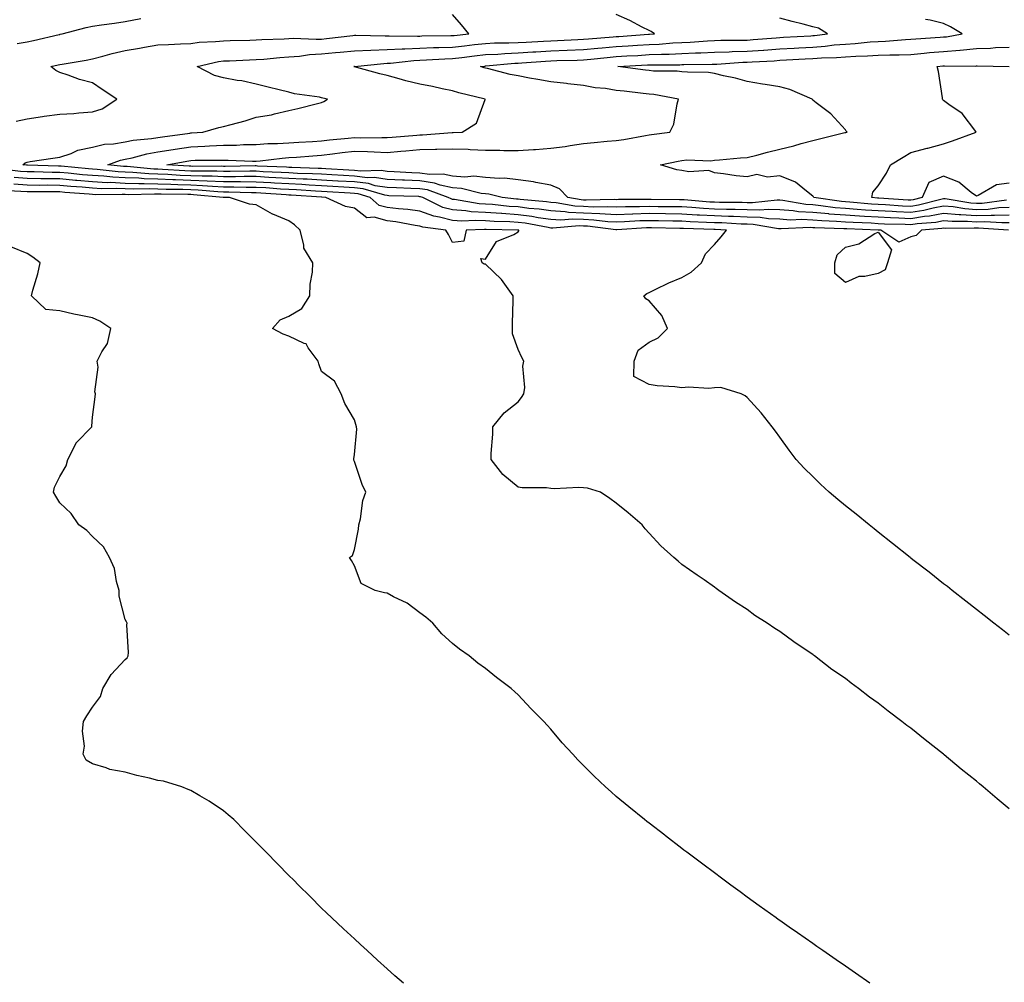
# Model space of a CAD drawing. Units: inches. Extents: x 1010723 to 1013363, y 7329578 to 7332218.
# Drawn here: x 1010936 to 1011237, y 7330102 to 7330396 of the extents above; entities that cross this region are included whole.
import ezdxf

# ---------------------------------------------------------------- set-up
doc = ezdxf.new("R2010")
doc.units = ezdxf.units.IN
doc.header["$MEASUREMENT"] = 0
doc.layers.add('Contour_10107329', color=7, linetype='Continuous', true_color=0xc9f47f)

msp = doc.modelspace()

# ---------------------------------------------------------------- linework, layer by layer
at = {"layer": 'Contour_10107329'}
for points in [[(1010934.7, 7330365.27, 3229), (1010938.05, 7330366, 3229), (1010942.78, 7330366.65, 3229), (1010943.25, 7330366.72, 3229), (1010948.05, 7330367.35, 3229), (1010952.35, 7330367.62, 3229), (1010953.92, 7330367.78, 3229), (1010958.05, 7330368.07, 3229), (1010960.98, 7330369, 3229), (1010965.48, 7330371.92, 3229), (1010961.02, 7330374.89, 3229), (1010958.05, 7330376.98, 3229), (1010954.09, 7330377.96, 3229), (1010950.63, 7330379.34, 3229), (1010948.05, 7330380.15, 3229), (1010946.8, 7330380.67, 3229), (1010945.3, 7330381.92, 3229), (1010947.56, 7330382.41, 3229), (1010948.05, 7330382.53, 3229), (1010948.8, 7330382.68, 3229), (1010956.12, 7330383.85, 3229), (1010958.05, 7330384.28, 3229), (1010961.19, 7330385.06, 3229), (1010964.02, 7330385.95, 3229), (1010968.05, 7330386.79, 3229), (1010972.4, 7330387.57, 3229), (1010973.94, 7330387.81, 3229), (1010978.05, 7330388.52, 3229), (1010981.25, 7330388.71, 3229), (1010984.94, 7330388.82, 3229), (1010988.05, 7330389, 3229), (1010990.59, 7330389.38, 3229), (1010995.66, 7330389.53, 3229), (1010998.05, 7330389.82, 3229), (1011000.08, 7330389.89, 3229), (1011006.13, 7330389.99, 3229), (1011008.05, 7330390.05, 3229), (1011009.79, 7330390.18, 3229), (1011016.55, 7330390.42, 3229), (1011018.05, 7330390.52, 3229), (1011019.38, 7330390.59, 3229), (1011026.39, 7330390.26, 3229), (1011028.05, 7330390.34, 3229), (1011029.5, 7330390.48, 3229), (1011037.58, 7330391.46, 3229), (1011038.05, 7330391.5, 3229), (1011038.45, 7330391.52, 3229), (1011047.42, 7330391.28, 3229), (1011048.05, 7330391.3, 3229), (1011048.64, 7330391.34, 3229), (1011057.35, 7330391.22, 3229), (1011058.05, 7330391.25, 3229), (1011058.69, 7330391.28, 3229), (1011067.49, 7330391.36, 3229), (1011068.05, 7330391.38, 3229), (1011068.53, 7330391.44, 3229), (1011072.98, 7330391.92, 3229), (1011070.81, 7330394.68, 3229), (1011068.05, 7330397.82, 3229)], [(1010935.08, 7330388.95, 3230), (1010938.05, 7330389.44, 3230), (1010940.07, 7330389.9, 3230), (1010947.83, 7330391.7, 3230), (1010948.05, 7330391.74, 3230), (1010948.2, 7330391.77, 3230), (1010948.75, 7330391.92, 3230), (1010956.11, 7330393.87, 3230), (1010958.05, 7330394.26, 3230), (1010960.78, 7330394.66, 3230), (1010964.77, 7330395.21, 3230), (1010968.05, 7330395.69, 3230), (1010972.77, 7330396.64, 3230)], [(1011238.05, 7330334.22, 3228), (1011235.82, 7330334.15, 3228), (1011230.65, 7330334.52, 3228), (1011228.05, 7330334.44, 3228), (1011225.34, 7330334.63, 3228), (1011220.7, 7330334.57, 3228), (1011218.05, 7330334.78, 3228), (1011215.64, 7330334.33, 3228), (1011209.99, 7330333.86, 3228), (1011208.05, 7330333.56, 3228), (1011206.33, 7330333.64, 3228), (1011199.94, 7330333.81, 3228), (1011198.05, 7330333.9, 3228), (1011195.93, 7330334.04, 3228), (1011190.38, 7330334.25, 3228), (1011188.05, 7330334.42, 3228), (1011185.34, 7330334.63, 3228), (1011180.88, 7330334.75, 3228), (1011178.05, 7330335.01, 3228), (1011174.77, 7330335.2, 3228), (1011171.17, 7330335.03, 3228), (1011168.05, 7330335.26, 3228), (1011164.58, 7330335.38, 3228), (1011161.97, 7330335.83, 3228), (1011158.05, 7330335.94, 3228), (1011153.9, 7330336.08, 3228), (1011152.3, 7330336.16, 3228), (1011148.05, 7330336.3, 3228), (1011143.42, 7330336.55, 3228), (1011142.71, 7330336.57, 3228), (1011138.05, 7330336.85, 3228), (1011133.06, 7330336.92, 3228), (1011133.04, 7330336.92, 3228), (1011128.05, 7330337, 3228), (1011123.13, 7330336.84, 3228), (1011122.96, 7330336.83, 3228), (1011118.05, 7330336.66, 3228), (1011113.06, 7330336.93, 3228), (1011113.04, 7330336.93, 3228), (1011108.05, 7330337.16, 3228), (1011103.49, 7330337.36, 3228), (1011102.42, 7330337.55, 3228), (1011098.05, 7330337.81, 3228), (1011094.46, 7330338.33, 3228), (1011091.36, 7330338.6, 3228), (1011088.05, 7330339.04, 3228), (1011085.34, 7330339.21, 3228), (1011080.19, 7330339.78, 3228), (1011078.05, 7330339.93, 3228), (1011076.16, 7330340.03, 3228), (1011068.67, 7330341.31, 3228), (1011068.05, 7330341.35, 3228), (1011067.6, 7330341.47, 3228), (1011066.67, 7330341.92, 3228), (1011060.37, 7330344.25, 3228), (1011058.05, 7330344.59, 3228), (1011055.27, 7330344.7, 3228), (1011050.96, 7330344.83, 3228), (1011048.05, 7330344.95, 3228), (1011044.43, 7330345.54, 3228), (1011042.31, 7330346.18, 3228), (1011038.05, 7330346.67, 3228), (1011033.09, 7330346.96, 3228), (1011033, 7330346.96, 3228), (1011028.05, 7330347.26, 3228), (1011023.62, 7330347.49, 3228), (1011022.44, 7330347.53, 3228), (1011018.05, 7330347.75, 3228), (1011014.1, 7330347.97, 3228), (1011011.9, 7330348.07, 3228), (1011008.05, 7330348.29, 3228), (1011004.43, 7330348.3, 3228), (1011001.71, 7330348.26, 3228), (1010998.05, 7330348.27, 3228), (1010994.56, 7330348.43, 3228), (1010991.54, 7330348.43, 3228), (1010988.05, 7330348.58, 3228), (1010984.83, 7330348.69, 3228), (1010981.03, 7330348.94, 3228), (1010978.05, 7330349.05, 3228), (1010975.27, 7330349.14, 3228), (1010970.38, 7330349.59, 3228), (1010968.05, 7330349.66, 3228), (1010965.9, 7330349.77, 3228), (1010959.51, 7330350.46, 3228), (1010958.05, 7330350.54, 3228), (1010956.78, 7330350.65, 3228), (1010948.48, 7330351.49, 3228), (1010948.05, 7330351.53, 3228), (1010947.66, 7330351.53, 3228), (1010938.19, 7330351.78, 3228), (1010938.05, 7330351.78, 3228), (1010937.92, 7330351.79, 3228), (1010936.8, 7330351.92, 3228), (1010937.44, 7330352.53, 3228), (1010938.05, 7330352.75, 3228), (1010939.02, 7330352.88, 3228), (1010945.98, 7330353.99, 3228), (1010948.05, 7330354.28, 3228), (1010951.54, 7330355.41, 3228), (1010953.59, 7330356.38, 3228), (1010958.05, 7330357.28, 3228), (1010961.76, 7330358.21, 3228), (1010964.46, 7330358.33, 3228), (1010968.05, 7330358.98, 3228), (1010970.51, 7330359.46, 3228), (1010976.07, 7330359.94, 3228), (1010978.05, 7330360.26, 3228), (1010979.47, 7330360.5, 3228), (1010987.74, 7330361.61, 3228), (1010988.05, 7330361.66, 3228), (1010988.3, 7330361.67, 3228), (1010991.75, 7330361.92, 3228), (1010996.68, 7330363.29, 3228), (1010998.05, 7330363.59, 3228), (1011000.39, 7330364.26, 3228), (1011004.65, 7330365.32, 3228), (1011008.05, 7330366.43, 3228), (1011012.75, 7330367.22, 3228), (1011013.63, 7330367.5, 3228), (1011018.05, 7330368.45, 3228), (1011020.82, 7330369.14, 3228), (1011026.79, 7330370.66, 3228), (1011028.05, 7330370.97, 3228), (1011028.68, 7330371.29, 3228), (1011029.79, 7330371.92, 3228), (1011028.43, 7330372.31, 3228), (1011028.05, 7330372.39, 3228), (1011027.43, 7330372.54, 3228), (1011019.76, 7330373.62, 3228), (1011018.05, 7330374.13, 3228), (1011015.11, 7330374.86, 3228), (1011011.76, 7330375.64, 3228), (1011008.05, 7330376.59, 3228), (1011003.68, 7330377.56, 3228), (1011002.27, 7330377.7, 3228), (1010998.05, 7330378.47, 3228), (1010995.35, 7330379.22, 3228), (1010990, 7330381.92, 3228), (1010996.51, 7330383.47, 3228), (1010998.05, 7330383.65, 3228), (1010999.85, 7330383.71, 3228), (1011005.98, 7330383.99, 3228), (1011008.05, 7330384.05, 3228), (1011010.35, 7330384.22, 3228), (1011015.23, 7330384.74, 3228), (1011018.05, 7330384.93, 3228), (1011021.24, 7330385.12, 3228), (1011024.38, 7330385.59, 3228), (1011028.05, 7330385.76, 3228), (1011032.3, 7330386.17, 3228), (1011033.69, 7330386.28, 3228), (1011038.05, 7330386.71, 3228), (1011043.05, 7330386.92, 3228), (1011048.05, 7330387.11, 3228), (1011052.62, 7330387.35, 3228), (1011053.47, 7330387.34, 3228), (1011058.05, 7330387.56, 3228), (1011062.25, 7330387.72, 3228), (1011063.86, 7330387.74, 3228), (1011068.05, 7330387.88, 3228), (1011071.67, 7330388.3, 3228), (1011074.77, 7330388.64, 3228), (1011078.05, 7330389.01, 3228), (1011080.82, 7330389.15, 3228), (1011085.26, 7330389.13, 3228), (1011088.05, 7330389.25, 3228), (1011090.56, 7330389.41, 3228), (1011095.79, 7330389.67, 3228), (1011098.05, 7330389.81, 3228), (1011100.09, 7330389.88, 3228), (1011106.31, 7330390.19, 3228), (1011108.05, 7330390.25, 3228), (1011109.58, 7330390.39, 3228), (1011117.11, 7330390.98, 3228), (1011118.05, 7330391.07, 3228), (1011118.85, 7330391.12, 3228), (1011127.9, 7330391.78, 3228), (1011128.05, 7330391.79, 3228), (1011128.18, 7330391.79, 3228), (1011129.72, 7330391.92, 3228), (1011128.73, 7330392.6, 3228), (1011128.05, 7330392.96, 3228), (1011125.97, 7330394, 3228), (1011122.16, 7330396.03, 3228), (1011118.05, 7330397.83, 3228)], [(1011238.05, 7330336.54, 3227), (1011233.59, 7330336.38, 3227), (1011232.59, 7330336.46, 3227), (1011228.05, 7330336.33, 3227), (1011223.32, 7330336.65, 3227), (1011222.78, 7330336.64, 3227), (1011218.05, 7330337.03, 3227), (1011213.74, 7330336.22, 3227), (1011212.23, 7330336.1, 3227), (1011208.05, 7330335.44, 3227), (1011204.36, 7330335.61, 3227), (1011201.81, 7330335.68, 3227), (1011198.05, 7330335.87, 3227), (1011193.83, 7330336.13, 3227), (1011192.33, 7330336.19, 3227), (1011188.05, 7330336.49, 3227), (1011183.09, 7330336.88, 3227), (1011183.01, 7330336.89, 3227), (1011178.05, 7330337.33, 3227), (1011173.71, 7330337.58, 3227), (1011172.1, 7330337.87, 3227), (1011168.05, 7330338.16, 3227), (1011164.43, 7330338.29, 3227), (1011161.95, 7330338.03, 3227), (1011158.05, 7330338.14, 3227), (1011154.39, 7330338.25, 3227), (1011151.7, 7330338.27, 3227), (1011148.05, 7330338.38, 3227), (1011144.7, 7330338.57, 3227), (1011141.11, 7330338.86, 3227), (1011138.05, 7330339.04, 3227), (1011135.22, 7330339.09, 3227), (1011130.86, 7330339.11, 3227), (1011128.05, 7330339.15, 3227), (1011125.19, 7330339.06, 3227), (1011120.91, 7330339.06, 3227), (1011118.05, 7330338.96, 3227), (1011115.24, 7330339.11, 3227), (1011110.95, 7330339.02, 3227), (1011108.05, 7330339.15, 3227), (1011105.39, 7330339.27, 3227), (1011099.65, 7330340.32, 3227), (1011098.05, 7330340.41, 3227), (1011096.73, 7330340.6, 3227), (1011088.65, 7330341.32, 3227), (1011088.05, 7330341.4, 3227), (1011087.56, 7330341.44, 3227), (1011083.15, 7330341.92, 3227), (1011079.1, 7330342.97, 3227), (1011078.05, 7330343.06, 3227), (1011076.79, 7330343.18, 3227), (1011070.8, 7330344.67, 3227), (1011068.05, 7330344.85, 3227), (1011064.3, 7330345.67, 3227), (1011062.47, 7330346.34, 3227), (1011058.05, 7330346.99, 3227), (1011053.31, 7330347.18, 3227), (1011052.76, 7330347.21, 3227), (1011048.05, 7330347.4, 3227), (1011044.16, 7330348.03, 3227), (1011042.01, 7330347.96, 3227), (1011038.05, 7330348.42, 3227), (1011034.74, 7330348.61, 3227), (1011031.15, 7330348.83, 3227), (1011028.05, 7330349.01, 3227), (1011025.29, 7330349.16, 3227), (1011020.67, 7330349.3, 3227), (1011018.05, 7330349.43, 3227), (1011015.7, 7330349.57, 3227), (1011010.16, 7330349.81, 3227), (1011008.05, 7330349.93, 3227), (1011006.07, 7330349.93, 3227), (1011000.13, 7330349.84, 3227), (1010998.05, 7330349.85, 3227), (1010996.08, 7330349.94, 3227), (1010990.03, 7330349.94, 3227), (1010988.05, 7330350.02, 3227), (1010986.21, 7330350.09, 3227), (1010979.45, 7330350.52, 3227), (1010978.05, 7330350.58, 3227), (1010976.75, 7330350.62, 3227), (1010968.62, 7330351.36, 3227), (1010968.05, 7330351.38, 3227), (1010967.53, 7330351.4, 3227), (1010962.78, 7330351.92, 3227), (1010966.61, 7330353.36, 3227), (1010968.05, 7330353.62, 3227), (1010970.17, 7330354.04, 3227), (1010974.69, 7330355.27, 3227), (1010978.05, 7330355.83, 3227), (1010982.74, 7330356.6, 3227), (1010983.26, 7330356.71, 3227), (1010988.05, 7330357.45, 3227), (1010992.37, 7330357.6, 3227), (1010993.84, 7330357.71, 3227), (1010998.05, 7330357.87, 3227), (1011002.05, 7330357.92, 3227), (1011004.2, 7330358.07, 3227), (1011008.05, 7330358.12, 3227), (1011011.59, 7330358.39, 3227), (1011014.56, 7330358.43, 3227), (1011018.05, 7330358.67, 3227), (1011021.1, 7330358.87, 3227), (1011025.21, 7330359.07, 3227), (1011028.05, 7330359.25, 3227), (1011030.42, 7330359.54, 3227), (1011036.17, 7330360.03, 3227), (1011038.05, 7330360.25, 3227), (1011039.77, 7330360.2, 3227), (1011046.4, 7330360.26, 3227), (1011048.05, 7330360.21, 3227), (1011049.61, 7330360.35, 3227), (1011057.13, 7330361.01, 3227), (1011058.05, 7330361.09, 3227), (1011058.86, 7330361.1, 3227), (1011067.92, 7330361.79, 3227), (1011068.05, 7330361.8, 3227), (1011068.18, 7330361.79, 3227), (1011070.97, 7330361.92, 3227), (1011075.38, 7330364.59, 3227), (1011078.03, 7330371.9, 3227), (1011078.04, 7330371.92, 3227), (1011069.99, 7330373.86, 3227), (1011068.05, 7330374.47, 3227), (1011064.83, 7330375.14, 3227), (1011061.92, 7330375.79, 3227), (1011058.05, 7330376.56, 3227), (1011053.72, 7330377.59, 3227), (1011051.76, 7330378.2, 3227), (1011048.05, 7330379.21, 3227), (1011045.84, 7330379.72, 3227), (1011038.1, 7330381.88, 3227), (1011038.05, 7330381.89, 3227), (1011038.02, 7330381.9, 3227), (1011037.88, 7330381.92, 3227), (1011038.04, 7330381.93, 3227), (1011038.06, 7330381.93, 3227), (1011047.09, 7330382.88, 3227), (1011048.05, 7330382.91, 3227), (1011049.09, 7330382.96, 3227), (1011056.19, 7330383.78, 3227), (1011058.05, 7330383.87, 3227), (1011060.07, 7330383.95, 3227), (1011065.67, 7330384.3, 3227), (1011068.05, 7330384.39, 3227), (1011070.83, 7330384.71, 3227), (1011074.79, 7330385.18, 3227), (1011078.05, 7330385.56, 3227), (1011081.87, 7330385.74, 3227), (1011084.03, 7330385.94, 3227), (1011088.05, 7330386.12, 3227), (1011092.53, 7330386.4, 3227), (1011093.5, 7330386.47, 3227), (1011098.05, 7330386.75, 3227), (1011103.04, 7330386.92, 3227), (1011103.06, 7330386.93, 3227), (1011108.05, 7330387.11, 3227), (1011112.45, 7330387.52, 3227), (1011113.75, 7330387.62, 3227), (1011118.05, 7330388.01, 3227), (1011121.72, 7330388.24, 3227), (1011124.58, 7330388.45, 3227), (1011128.05, 7330388.68, 3227), (1011131.17, 7330388.8, 3227), (1011135.28, 7330389.15, 3227), (1011138.05, 7330389.27, 3227), (1011140.59, 7330389.38, 3227), (1011145.96, 7330389.83, 3227), (1011148.05, 7330389.93, 3227), (1011149.97, 7330390, 3227), (1011156.1, 7330389.97, 3227), (1011158.05, 7330390.03, 3227), (1011159.83, 7330390.14, 3227), (1011166.84, 7330390.71, 3227), (1011168.05, 7330390.79, 3227), (1011169.11, 7330390.85, 3227), (1011177.46, 7330391.33, 3227), (1011178.05, 7330391.36, 3227), (1011178.57, 7330391.4, 3227), (1011182.55, 7330391.92, 3227), (1011179.81, 7330393.68, 3227), (1011178.05, 7330394.09, 3227), (1011175.1, 7330394.86, 3227), (1011171.77, 7330395.64, 3227), (1011168.05, 7330396.69, 3227)], [(1011238.05, 7330338.86, 3226), (1011234.88, 7330338.75, 3226), (1011231.66, 7330338.31, 3226), (1011228.05, 7330338.21, 3226), (1011224.57, 7330338.45, 3226), (1011220.93, 7330339.04, 3226), (1011218.05, 7330339.28, 3226), (1011214.8, 7330338.67, 3226), (1011212.01, 7330337.95, 3226), (1011208.05, 7330337.33, 3226), (1011203.67, 7330337.53, 3226), (1011202.36, 7330337.62, 3226), (1011198.05, 7330337.82, 3226), (1011194.2, 7330338.07, 3226), (1011191.66, 7330338.31, 3226), (1011188.05, 7330338.56, 3226), (1011184.93, 7330338.8, 3226), (1011180.54, 7330339.43, 3226), (1011178.05, 7330339.65, 3226), (1011175.91, 7330339.78, 3226), (1011168.97, 7330341, 3226), (1011168.05, 7330341.07, 3226), (1011167.22, 7330341.09, 3226), (1011159.68, 7330340.28, 3226), (1011158.05, 7330340.33, 3226), (1011156.51, 7330340.38, 3226), (1011149.55, 7330340.42, 3226), (1011148.05, 7330340.46, 3226), (1011146.67, 7330340.54, 3226), (1011138.77, 7330341.19, 3226), (1011138.05, 7330341.24, 3226), (1011137.38, 7330341.25, 3226), (1011128.67, 7330341.3, 3226), (1011128.05, 7330341.3, 3226), (1011127.42, 7330341.28, 3226), (1011118.68, 7330341.28, 3226), (1011118.05, 7330341.26, 3226), (1011117.42, 7330341.3, 3226), (1011108.86, 7330341.1, 3226), (1011108.05, 7330341.14, 3226), (1011107.31, 7330341.18, 3226), (1011103.24, 7330341.92, 3226), (1011100.73, 7330344.6, 3226), (1011098.05, 7330345.67, 3226), (1011093.48, 7330346.49, 3226), (1011092.81, 7330346.68, 3226), (1011088.05, 7330347.34, 3226), (1011083.95, 7330347.82, 3226), (1011082.25, 7330347.72, 3226), (1011078.05, 7330348.08, 3226), (1011074.54, 7330348.41, 3226), (1011071.8, 7330348.17, 3226), (1011068.05, 7330348.42, 3226), (1011065.18, 7330349.04, 3226), (1011061.01, 7330348.96, 3226), (1011058.05, 7330349.4, 3226), (1011055.62, 7330349.49, 3226), (1011050.2, 7330349.77, 3226), (1011048.05, 7330349.85, 3226), (1011046.27, 7330350.14, 3226), (1011040.03, 7330349.93, 3226), (1011038.05, 7330350.16, 3226), (1011036.39, 7330350.26, 3226), (1011029.28, 7330350.69, 3226), (1011028.05, 7330350.76, 3226), (1011026.96, 7330350.82, 3226), (1011018.9, 7330351.07, 3226), (1011018.05, 7330351.11, 3226), (1011017.29, 7330351.16, 3226), (1011008.42, 7330351.54, 3226), (1011008.05, 7330351.57, 3226), (1011007.7, 7330351.57, 3226), (1010998.54, 7330351.43, 3226), (1010998.05, 7330351.43, 3226), (1010997.58, 7330351.45, 3226), (1010988.53, 7330351.44, 3226), (1010988.05, 7330351.46, 3226), (1010987.61, 7330351.48, 3226), (1010980.8, 7330351.92, 3226), (1010986.9, 7330353.07, 3226), (1010988.05, 7330353.25, 3226), (1010989.43, 7330353.3, 3226), (1010996.69, 7330353.28, 3226), (1010998.05, 7330353.33, 3226), (1010999.48, 7330353.35, 3226), (1011006.97, 7330353, 3226), (1011008.05, 7330353.02, 3226), (1011009.23, 7330353.11, 3226), (1011016.01, 7330353.97, 3226), (1011018.05, 7330354.1, 3226), (1011020.38, 7330354.26, 3226), (1011025.32, 7330354.66, 3226), (1011028.05, 7330354.84, 3226), (1011031.36, 7330355.24, 3226), (1011034.3, 7330355.67, 3226), (1011038.05, 7330356.09, 3226), (1011042.1, 7330355.98, 3226), (1011044.13, 7330355.84, 3226), (1011048.05, 7330355.71, 3226), (1011052.22, 7330356.09, 3226), (1011053.74, 7330356.23, 3226), (1011058.05, 7330356.62, 3226), (1011062.84, 7330356.71, 3226), (1011063.26, 7330356.71, 3226), (1011068.05, 7330356.81, 3226), (1011072.79, 7330356.66, 3226), (1011073.38, 7330356.59, 3226), (1011078.05, 7330356.41, 3226), (1011082.5, 7330356.38, 3226), (1011083.67, 7330356.3, 3226), (1011088.05, 7330356.27, 3226), (1011092.72, 7330356.58, 3226), (1011093.37, 7330356.6, 3226), (1011098.05, 7330356.95, 3226), (1011102.45, 7330357.52, 3226), (1011103.96, 7330357.83, 3226), (1011108.05, 7330358.44, 3226), (1011111.28, 7330358.69, 3226), (1011115.28, 7330359.15, 3226), (1011118.05, 7330359.38, 3226), (1011120.31, 7330359.66, 3226), (1011127.01, 7330360.88, 3226), (1011128.05, 7330361.02, 3226), (1011128.81, 7330361.16, 3226), (1011134.41, 7330361.92, 3226), (1011135.68, 7330364.3, 3226), (1011136.63, 7330370.51, 3226), (1011137.09, 7330371.92, 3226), (1011129.48, 7330373.35, 3226), (1011128.05, 7330373.47, 3226), (1011126.28, 7330373.69, 3226), (1011120.48, 7330374.36, 3226), (1011118.05, 7330374.66, 3226), (1011114.78, 7330375.19, 3226), (1011111.59, 7330375.46, 3226), (1011108.05, 7330376.16, 3226), (1011103.29, 7330376.68, 3226), (1011102.87, 7330376.74, 3226), (1011098.05, 7330377.22, 3226), (1011094.06, 7330377.93, 3226), (1011091.55, 7330378.42, 3226), (1011088.05, 7330379.07, 3226), (1011085.64, 7330379.5, 3226), (1011078.67, 7330381.3, 3226), (1011078.05, 7330381.43, 3226), (1011077.66, 7330381.53, 3226), (1011076.56, 7330381.92, 3226), (1011077.88, 7330382.08, 3226), (1011078.05, 7330382.1, 3226), (1011078.24, 7330382.11, 3226), (1011087.02, 7330382.95, 3226), (1011088.05, 7330382.99, 3226), (1011089.19, 7330383.06, 3226), (1011096.38, 7330383.59, 3226), (1011098.05, 7330383.7, 3226), (1011099.9, 7330383.76, 3226), (1011106.07, 7330383.9, 3226), (1011108.05, 7330383.97, 3226), (1011110.31, 7330384.18, 3226), (1011115.27, 7330384.7, 3226), (1011118.05, 7330384.95, 3226), (1011121.29, 7330385.16, 3226), (1011124.62, 7330385.34, 3226), (1011128.05, 7330385.57, 3226), (1011131.85, 7330385.72, 3226), (1011134.24, 7330385.73, 3226), (1011138.05, 7330385.9, 3226), (1011142.21, 7330386.08, 3226), (1011143.88, 7330386.09, 3226), (1011148.05, 7330386.29, 3226), (1011152.58, 7330386.45, 3226), (1011153.46, 7330386.51, 3226), (1011158.05, 7330386.66, 3226), (1011162.99, 7330386.97, 3226), (1011163.12, 7330386.98, 3226), (1011168.05, 7330387.31, 3226), (1011172.41, 7330387.56, 3226), (1011173.77, 7330387.64, 3226), (1011178.05, 7330387.89, 3226), (1011181.82, 7330388.16, 3226), (1011184.65, 7330388.53, 3226), (1011188.05, 7330388.8, 3226), (1011191, 7330388.97, 3226), (1011195.56, 7330389.43, 3226), (1011198.05, 7330389.59, 3226), (1011200.3, 7330389.67, 3226), (1011206.36, 7330390.23, 3226), (1011208.05, 7330390.3, 3226), (1011209.53, 7330390.44, 3226), (1011217.02, 7330390.89, 3226), (1011218.05, 7330390.98, 3226), (1011218.92, 7330391.05, 3226), (1011223.68, 7330391.92, 3226), (1011220.16, 7330394.02, 3226), (1011218.05, 7330395.07, 3226), (1011213.93, 7330396.05, 3226), (1011212.47, 7330396.34, 3226)], [(1011237.28, 7330341.15, 3225), (1011229.83, 7330340.14, 3225), (1011228.05, 7330340.09, 3225), (1011226.34, 7330340.21, 3225), (1011218.48, 7330341.5, 3225), (1011218.05, 7330341.53, 3225), (1011217.57, 7330341.44, 3225), (1011210.39, 7330339.58, 3225), (1011208.05, 7330339.21, 3225), (1011205.46, 7330339.33, 3225), (1011200.3, 7330339.68, 3225), (1011198.05, 7330339.79, 3225), (1011196.05, 7330339.91, 3225), (1011189.44, 7330340.53, 3225), (1011188.05, 7330340.63, 3225), (1011186.85, 7330340.72, 3225), (1011178.43, 7330341.92, 3225), (1011178.3, 7330342.17, 3225), (1011178.05, 7330342.37, 3225), (1011176.11, 7330343.87, 3225), (1011172.79, 7330346.66, 3225), (1011168.05, 7330348.54, 3225), (1011164.25, 7330348.13, 3225), (1011161, 7330348.97, 3225), (1011158.05, 7330348.19, 3225), (1011154.68, 7330348.55, 3225), (1011150.81, 7330349.16, 3225), (1011148.05, 7330349.47, 3225), (1011146.33, 7330350.2, 3225), (1011140.22, 7330349.75, 3225), (1011138.05, 7330350.19, 3225), (1011136.55, 7330350.41, 3225), (1011131.52, 7330351.92, 3225), (1011136.92, 7330353.05, 3225), (1011138.05, 7330353.24, 3225), (1011139.58, 7330353.45, 3225), (1011146.9, 7330353.08, 3225), (1011148.05, 7330353.33, 3225), (1011149.56, 7330353.43, 3225), (1011155.95, 7330354.02, 3225), (1011158.05, 7330354.16, 3225), (1011161.03, 7330354.9, 3225), (1011164.23, 7330355.74, 3225), (1011168.05, 7330356.65, 3225), (1011172.26, 7330357.72, 3225), (1011174.51, 7330358.38, 3225), (1011178.05, 7330359.34, 3225), (1011180.09, 7330359.88, 3225), (1011187.87, 7330361.75, 3225), (1011188.05, 7330361.79, 3225), (1011188.16, 7330361.81, 3225), (1011188.59, 7330361.92, 3225), (1011188.29, 7330362.16, 3225), (1011188.05, 7330362.62, 3225), (1011183.61, 7330367.48, 3225), (1011179.09, 7330370.88, 3225), (1011178.05, 7330371.7, 3225), (1011177.96, 7330371.83, 3225), (1011177.93, 7330371.92, 3225), (1011171.02, 7330374.89, 3225), (1011168.05, 7330375.75, 3225), (1011163.51, 7330376.46, 3225), (1011162.71, 7330376.58, 3225), (1011158.05, 7330377.32, 3225), (1011154.46, 7330378.33, 3225), (1011150.85, 7330379.12, 3225), (1011148.05, 7330379.84, 3225), (1011146.19, 7330380.06, 3225), (1011139.78, 7330380.19, 3225), (1011138.05, 7330380.36, 3225), (1011136.64, 7330380.51, 3225), (1011129.42, 7330380.56, 3225), (1011128.05, 7330380.68, 3225), (1011126.95, 7330380.81, 3225), (1011118.52, 7330381.92, 3225), (1011127.54, 7330382.42, 3225), (1011128.05, 7330382.46, 3225), (1011128.61, 7330382.48, 3225), (1011137.46, 7330382.5, 3225), (1011138.05, 7330382.53, 3225), (1011138.68, 7330382.55, 3225), (1011147.35, 7330382.62, 3225), (1011148.05, 7330382.65, 3225), (1011148.81, 7330382.68, 3225), (1011156.72, 7330383.24, 3225), (1011158.05, 7330383.29, 3225), (1011159.51, 7330383.38, 3225), (1011166.26, 7330383.71, 3225), (1011168.05, 7330383.83, 3225), (1011170.07, 7330383.95, 3225), (1011175.7, 7330384.27, 3225), (1011178.05, 7330384.41, 3225), (1011180.74, 7330384.6, 3225), (1011185.29, 7330384.69, 3225), (1011188.05, 7330384.91, 3225), (1011191.22, 7330385.09, 3225), (1011194.81, 7330385.16, 3225), (1011198.05, 7330385.37, 3225), (1011201.63, 7330385.51, 3225), (1011204.5, 7330385.48, 3225), (1011208.05, 7330385.63, 3225), (1011212.13, 7330386.01, 3225), (1011213.77, 7330386.2, 3225), (1011218.05, 7330386.57, 3225), (1011223.01, 7330386.96, 3225), (1011223.11, 7330386.97, 3225), (1011228.05, 7330387.45, 3225), (1011232.38, 7330387.59, 3225), (1011233.84, 7330387.72, 3225), (1011238.05, 7330387.87, 3225)], [(1011238.05, 7330346.28, 3224), (1011234.21, 7330345.76, 3224), (1011228.64, 7330342.5, 3224), (1011228.05, 7330342.32, 3224), (1011226.48, 7330343.49, 3224), (1011222.72, 7330346.59, 3224), (1011218.05, 7330348.46, 3224), (1011213.48, 7330346.49, 3224), (1011211.51, 7330341.92, 3224), (1011208.76, 7330341.21, 3224), (1011208.05, 7330341.09, 3224), (1011207.26, 7330341.13, 3224), (1011198.24, 7330341.74, 3224), (1011198.05, 7330341.74, 3224), (1011197.88, 7330341.75, 3224), (1011196.14, 7330341.92, 3224), (1011196.4, 7330343.57, 3224), (1011198.05, 7330345.47, 3224), (1011200.59, 7330349.39, 3224), (1011201.86, 7330351.92, 3224), (1011205.68, 7330354.29, 3224), (1011208.05, 7330355.72, 3224), (1011212.98, 7330356.99, 3224), (1011213.17, 7330357.04, 3224), (1011218.05, 7330358.3, 3224), (1011220.76, 7330359.21, 3224), (1011228.02, 7330361.92, 3224), (1011227.88, 7330362.08, 3224), (1011223.68, 7330367.55, 3224), (1011219.65, 7330370.32, 3224), (1011218.05, 7330371.52, 3224), (1011217.85, 7330371.72, 3224), (1011217.75, 7330371.92, 3224), (1011217.65, 7330372.32, 3224), (1011216.52, 7330380.39, 3224), (1011216.03, 7330381.92, 3224), (1011217.84, 7330382.13, 3224), (1011218.05, 7330382.15, 3224), (1011218.3, 7330382.17, 3224), (1011227.88, 7330382.08, 3224), (1011228.05, 7330382.1, 3224), (1011228.24, 7330382.11, 3224), (1011238.05, 7330381.93, 3224)], [(1011237.86, 7330331.92, 3229), (1011228.71, 7330332.58, 3229), (1011228.05, 7330332.56, 3229), (1011227.36, 7330332.61, 3229), (1011218.62, 7330332.49, 3229), (1011218.05, 7330332.54, 3229), (1011217.53, 7330332.44, 3229), (1011211.29, 7330331.92, 3229), (1011209.69, 7330330.28, 3229), (1011208.05, 7330329.9, 3229), (1011204.41, 7330328.28, 3229), (1011198.87, 7330331.92, 3229), (1011198.07, 7330331.94, 3229), (1011198.05, 7330331.94, 3229), (1011198.02, 7330331.94, 3229), (1011188.44, 7330332.32, 3229), (1011188.05, 7330332.34, 3229), (1011187.59, 7330332.38, 3229), (1011178.75, 7330332.62, 3229), (1011178.05, 7330332.69, 3229), (1011177.24, 7330332.73, 3229), (1011168.45, 7330332.33, 3229), (1011168.05, 7330332.35, 3229), (1011167.6, 7330332.37, 3229), (1011159.83, 7330333.7, 3229), (1011158.05, 7330333.75, 3229), (1011156.17, 7330333.8, 3229), (1011150.27, 7330334.14, 3229), (1011148.05, 7330334.21, 3229), (1011145.63, 7330334.34, 3229), (1011140.63, 7330334.5, 3229), (1011138.05, 7330334.65, 3229), (1011135.28, 7330334.7, 3229), (1011130.94, 7330334.81, 3229), (1011128.05, 7330334.85, 3229), (1011125.21, 7330334.76, 3229), (1011120.58, 7330334.45, 3229), (1011118.05, 7330334.37, 3229), (1011115.46, 7330334.5, 3229), (1011111.16, 7330335.03, 3229), (1011108.05, 7330335.17, 3229), (1011104.65, 7330335.32, 3229), (1011101.16, 7330335.03, 3229), (1011098.05, 7330335.2, 3229), (1011094.21, 7330335.76, 3229), (1011092.26, 7330336.12, 3229), (1011088.05, 7330336.68, 3229), (1011083.12, 7330336.99, 3229), (1011082.96, 7330337.01, 3229), (1011078.05, 7330337.34, 3229), (1011073.71, 7330337.58, 3229), (1011072.11, 7330337.85, 3229), (1011068.05, 7330338.13, 3229), (1011065.05, 7330338.92, 3229), (1011058.91, 7330341.92, 3229), (1011058.28, 7330342.15, 3229), (1011058.05, 7330342.18, 3229), (1011057.78, 7330342.2, 3229), (1011048.61, 7330342.48, 3229), (1011048.05, 7330342.5, 3229), (1011047.36, 7330342.61, 3229), (1011040.75, 7330344.62, 3229), (1011038.05, 7330344.93, 3229), (1011034.86, 7330345.11, 3229), (1011031.43, 7330345.3, 3229), (1011028.05, 7330345.5, 3229), (1011024.27, 7330345.7, 3229), (1011022, 7330345.86, 3229), (1011018.05, 7330346.06, 3229), (1011013.66, 7330346.31, 3229), (1011012.52, 7330346.39, 3229), (1011008.05, 7330346.64, 3229), (1011003.3, 7330346.67, 3229), (1011002.81, 7330346.68, 3229), (1010998.05, 7330346.7, 3229), (1010993.06, 7330346.92, 3229), (1010993.04, 7330346.92, 3229), (1010988.05, 7330347.13, 3229), (1010983.43, 7330347.3, 3229), (1010982.61, 7330347.35, 3229), (1010978.05, 7330347.53, 3229), (1010973.79, 7330347.66, 3229), (1010972.16, 7330347.81, 3229), (1010968.05, 7330347.96, 3229), (1010964.26, 7330348.13, 3229), (1010961.55, 7330348.43, 3229), (1010958.05, 7330348.61, 3229), (1010955.01, 7330348.88, 3229), (1010950.65, 7330349.32, 3229), (1010948.05, 7330349.56, 3229), (1010945.71, 7330349.58, 3229), (1010940.25, 7330349.72, 3229), (1010938.05, 7330349.74, 3229), (1010936.04, 7330349.91, 3229), (1010929.31, 7330350.66, 3229)], [(1011238.05, 7330208.24, 3230), (1011236.01, 7330209.87, 3230), (1011233.41, 7330211.92, 3230), (1011230.4, 7330214.27, 3230), (1011228.05, 7330216.12, 3230), (1011224.8, 7330218.67, 3230), (1011220.64, 7330221.92, 3230), (1011219.18, 7330223.06, 3230), (1011218.05, 7330223.95, 3230), (1011213.59, 7330227.45, 3230), (1011208.68, 7330231.29, 3230), (1011208.05, 7330231.78, 3230), (1011207.97, 7330231.84, 3230), (1011207.87, 7330231.92, 3230), (1011202.39, 7330236.26, 3230), (1011198.05, 7330239.68, 3230), (1011196.81, 7330240.68, 3230), (1011195.29, 7330241.92, 3230), (1011191.29, 7330245.16, 3230), (1011188.05, 7330247.77, 3230), (1011185.77, 7330249.64, 3230), (1011183.06, 7330251.92, 3230), (1011180.46, 7330254.33, 3230), (1011178.05, 7330256.69, 3230), (1011175.42, 7330259.29, 3230), (1011172.96, 7330261.92, 3230), (1011170.88, 7330264.75, 3230), (1011168.05, 7330268.74, 3230), (1011166.71, 7330270.58, 3230), (1011165.68, 7330271.92, 3230), (1011162.32, 7330276.19, 3230), (1011158.05, 7330280.82, 3230), (1011157.43, 7330281.31, 3230), (1011156.16, 7330281.92, 3230), (1011149.98, 7330283.85, 3230), (1011148.05, 7330283.82, 3230), (1011146.37, 7330283.6, 3230), (1011140.08, 7330283.95, 3230), (1011138.05, 7330283.76, 3230), (1011135.91, 7330284.06, 3230), (1011130.5, 7330284.37, 3230), (1011128.05, 7330284.78, 3230), (1011123.37, 7330287.24, 3230), (1011123.53, 7330291.92, 3230), (1011124.69, 7330295.28, 3230), (1011128.05, 7330297.71, 3230), (1011130.88, 7330299.08, 3230), (1011133.67, 7330301.92, 3230), (1011132.01, 7330305.87, 3230), (1011128.05, 7330310.37, 3230), (1011127.11, 7330310.98, 3230), (1011126.47, 7330311.92, 3230), (1011127.35, 7330312.62, 3230), (1011128.05, 7330312.93, 3230), (1011129.93, 7330313.8, 3230), (1011134.13, 7330315.84, 3230), (1011138.05, 7330317.52, 3230), (1011140.88, 7330319.09, 3230), (1011144.05, 7330321.92, 3230), (1011145.28, 7330324.69, 3230), (1011148.05, 7330327.6, 3230), (1011150.05, 7330329.91, 3230), (1011151.68, 7330331.92, 3230), (1011148.25, 7330332.12, 3230), (1011148.05, 7330332.12, 3230), (1011147.84, 7330332.13, 3230), (1011138.56, 7330332.43, 3230), (1011138.05, 7330332.46, 3230), (1011137.5, 7330332.47, 3230), (1011128.82, 7330332.69, 3230), (1011128.05, 7330332.7, 3230), (1011127.3, 7330332.68, 3230), (1011118.21, 7330332.07, 3230), (1011118.05, 7330332.07, 3230), (1011117.89, 7330332.08, 3230), (1011109.25, 7330333.12, 3230), (1011108.05, 7330333.18, 3230), (1011106.73, 7330333.23, 3230), (1011098.69, 7330332.56, 3230), (1011098.05, 7330332.6, 3230), (1011097.26, 7330332.72, 3230), (1011090.17, 7330334.04, 3230), (1011088.05, 7330334.32, 3230), (1011085.49, 7330334.48, 3230), (1011080.71, 7330334.58, 3230), (1011078.05, 7330334.76, 3230), (1011075.04, 7330334.93, 3230), (1011070.85, 7330334.72, 3230), (1011068.05, 7330334.91, 3230), (1011064, 7330335.97, 3230), (1011062.32, 7330336.19, 3230), (1011058.05, 7330337.8, 3230), (1011054.42, 7330338.29, 3230), (1011051.53, 7330338.45, 3230), (1011048.05, 7330338.85, 3230), (1011045.64, 7330339.5, 3230), (1011042.91, 7330341.92, 3230), (1011039.18, 7330343.05, 3230), (1011038.05, 7330343.18, 3230), (1011036.71, 7330343.26, 3230), (1011029.78, 7330343.64, 3230), (1011028.05, 7330343.75, 3230), (1011026.13, 7330343.85, 3230), (1011020.38, 7330344.26, 3230), (1011018.05, 7330344.38, 3230), (1011015.44, 7330344.52, 3230), (1011010.97, 7330344.84, 3230), (1011008.05, 7330345, 3230), (1011004.95, 7330345.02, 3230), (1011001.23, 7330345.1, 3230), (1010998.05, 7330345.12, 3230), (1010994.7, 7330345.27, 3230), (1010991.67, 7330345.54, 3230), (1010988.05, 7330345.69, 3230), (1010984.13, 7330345.84, 3230), (1010981.99, 7330345.86, 3230), (1010978.05, 7330346.01, 3230), (1010973.83, 7330346.14, 3230), (1010972.23, 7330346.09, 3230), (1010968.05, 7330346.24, 3230), (1010963.52, 7330346.46, 3230), (1010962.57, 7330346.45, 3230), (1010958.05, 7330346.69, 3230), (1010953.24, 7330347.11, 3230), (1010952.82, 7330347.15, 3230), (1010948.05, 7330347.58, 3230), (1010943.75, 7330347.62, 3230), (1010942.31, 7330347.66, 3230), (1010938.05, 7330347.71, 3230), (1010934.15, 7330348.02, 3230)], [(1011195.55, 7330101.92, 3232), (1011191.14, 7330105.01, 3232), (1011188.05, 7330107.16, 3232), (1011185.23, 7330109.1, 3232), (1011181.11, 7330111.92, 3232), (1011179.31, 7330113.18, 3232), (1011178.05, 7330114.07, 3232), (1011173.44, 7330117.31, 3232), (1011170.88, 7330119.09, 3232), (1011168.05, 7330121.07, 3232), (1011167.55, 7330121.42, 3232), (1011166.84, 7330121.92, 3232), (1011161.74, 7330125.61, 3232), (1011158.05, 7330128.25, 3232), (1011155.94, 7330129.81, 3232), (1011153.07, 7330131.92, 3232), (1011150.18, 7330134.05, 3232), (1011148.05, 7330135.6, 3232), (1011144.46, 7330138.33, 3232), (1011139.65, 7330141.92, 3232), (1011138.73, 7330142.6, 3232), (1011138.05, 7330143.1, 3232), (1011133.08, 7330146.95, 3232), (1011132.84, 7330147.13, 3232), (1011128.05, 7330150.8, 3232), (1011127.42, 7330151.3, 3232), (1011126.66, 7330151.92, 3232), (1011121.9, 7330155.77, 3232), (1011118.05, 7330158.97, 3232), (1011116.48, 7330160.35, 3232), (1011114.76, 7330161.92, 3232), (1011111.25, 7330165.13, 3232), (1011108.05, 7330168.39, 3232), (1011106.31, 7330170.18, 3232), (1011104.79, 7330171.92, 3232), (1011101.52, 7330175.39, 3232), (1011098.05, 7330179.49, 3232), (1011096.89, 7330180.75, 3232), (1011095.88, 7330181.92, 3232), (1011091.99, 7330185.86, 3232), (1011088.05, 7330189.97, 3232), (1011087.02, 7330190.9, 3232), (1011085.96, 7330191.92, 3232), (1011081.47, 7330195.33, 3232), (1011078.05, 7330198.04, 3232), (1011075.8, 7330199.67, 3232), (1011073.16, 7330201.92, 3232), (1011070.12, 7330203.99, 3232), (1011068.05, 7330205.66, 3232), (1011064.78, 7330208.64, 3232), (1011062.06, 7330211.92, 3232), (1011059.85, 7330213.72, 3232), (1011058.05, 7330215.09, 3232), (1011054.14, 7330218.01, 3232), (1011049.96, 7330220, 3232), (1011048.05, 7330221.05, 3232), (1011047.29, 7330221.16, 3232), (1011044.38, 7330221.92, 3232), (1011040.13, 7330224, 3232), (1011038.05, 7330229.39, 3232), (1011037.19, 7330231.06, 3232), (1011036.54, 7330231.92, 3232), (1011037.43, 7330232.53, 3232), (1011038.05, 7330234.45, 3232), (1011039.35, 7330240.62, 3232), (1011039.42, 7330241.92, 3232), (1011039.89, 7330243.76, 3232), (1011040.64, 7330249.33, 3232), (1011041.56, 7330251.92, 3232), (1011040.43, 7330254.3, 3232), (1011038.05, 7330261.32, 3232), (1011037.86, 7330261.73, 3232), (1011037.83, 7330261.92, 3232), (1011037.84, 7330262.13, 3232), (1011038.05, 7330263.44, 3232), (1011038.78, 7330271.18, 3232), (1011038.7, 7330271.92, 3232), (1011038.05, 7330274.01, 3232), (1011035.13, 7330279, 3232), (1011034.06, 7330281.92, 3232), (1011031.95, 7330285.82, 3232), (1011028.05, 7330288.79, 3232), (1011027.19, 7330291.07, 3232), (1011027, 7330291.92, 3232), (1011023.97, 7330296.01, 3232), (1011023.32, 7330297.19, 3232), (1011022.66, 7330297.32, 3232), (1011018.05, 7330299.55, 3232), (1011016.28, 7330300.15, 3232), (1011013.04, 7330301.92, 3232), (1011015.42, 7330304.55, 3232), (1011018.05, 7330305.71, 3232), (1011021.99, 7330307.98, 3232), (1011024.48, 7330311.92, 3232), (1011024.55, 7330315.42, 3232), (1011025.26, 7330319.12, 3232), (1011025.34, 7330321.92, 3232), (1011022.61, 7330326.48, 3232), (1011022.65, 7330327.32, 3232), (1011021.48, 7330331.92, 3232), (1011019.75, 7330333.61, 3232), (1011018.05, 7330334.78, 3232), (1011013.15, 7330336.82, 3232), (1011013, 7330336.87, 3232), (1011008.05, 7330339.71, 3232), (1011006, 7330339.87, 3232), (1010999.91, 7330341.92, 3232), (1010998.09, 7330341.96, 3232), (1010998, 7330341.96, 3232), (1010988.9, 7330342.77, 3232), (1010988.05, 7330342.8, 3232), (1010987.13, 7330342.84, 3232), (1010979.05, 7330342.92, 3232), (1010978.05, 7330342.96, 3232), (1010976.98, 7330342.99, 3232), (1010968.92, 7330342.79, 3232), (1010968.05, 7330342.82, 3232), (1010967.1, 7330342.86, 3232), (1010958.92, 7330342.78, 3232), (1010958.05, 7330342.83, 3232), (1010957.05, 7330342.92, 3232), (1010949.62, 7330343.5, 3232), (1010948.05, 7330343.64, 3232), (1010946.31, 7330343.65, 3232), (1010939.74, 7330343.61, 3232), (1010938.05, 7330343.62, 3232), (1010936.19, 7330343.78, 3232), (1010930.24, 7330344.1, 3232)], [(1011238.05, 7330155.19, 3231), (1011234.36, 7330158.23, 3231), (1011230.17, 7330161.92, 3231), (1011228.99, 7330162.86, 3231), (1011228.05, 7330163.62, 3231), (1011223.43, 7330167.3, 3231), (1011218.25, 7330171.73, 3231), (1011218.05, 7330171.89, 3231), (1011218.01, 7330171.92, 3231), (1011212.39, 7330176.26, 3231), (1011208.05, 7330179.8, 3231), (1011206.82, 7330180.69, 3231), (1011205.32, 7330181.92, 3231), (1011201.14, 7330185.01, 3231), (1011198.05, 7330187.47, 3231), (1011195.42, 7330189.3, 3231), (1011192.08, 7330191.92, 3231), (1011189.75, 7330193.62, 3231), (1011188.05, 7330194.98, 3231), (1011183.93, 7330197.8, 3231), (1011178.63, 7330201.92, 3231), (1011178.29, 7330202.16, 3231), (1011178.05, 7330202.35, 3231), (1011176.71, 7330203.26, 3231), (1011172.29, 7330206.16, 3231), (1011168.05, 7330209.34, 3231), (1011166.44, 7330210.31, 3231), (1011164.09, 7330211.92, 3231), (1011160.42, 7330214.29, 3231), (1011158.05, 7330216.1, 3231), (1011154.48, 7330218.34, 3231), (1011149.4, 7330221.92, 3231), (1011148.6, 7330222.47, 3231), (1011148.05, 7330222.91, 3231), (1011144.86, 7330225.11, 3231), (1011142.72, 7330226.58, 3231), (1011138.05, 7330229.87, 3231), (1011136.93, 7330230.8, 3231), (1011135.66, 7330231.92, 3231), (1011131.66, 7330235.53, 3231), (1011128.05, 7330239.38, 3231), (1011126.88, 7330240.75, 3231), (1011125.92, 7330241.92, 3231), (1011121.7, 7330245.57, 3231), (1011118.05, 7330248.54, 3231), (1011116.07, 7330249.94, 3231), (1011113.22, 7330251.92, 3231), (1011109.28, 7330253.16, 3231), (1011108.05, 7330253.24, 3231), (1011106.6, 7330253.37, 3231), (1011099.08, 7330252.95, 3231), (1011098.05, 7330253.07, 3231), (1011096.7, 7330253.27, 3231), (1011089.34, 7330253.21, 3231), (1011088.05, 7330253.49, 3231), (1011083.43, 7330257.3, 3231), (1011079.82, 7330261.92, 3231), (1011079.84, 7330263.71, 3231), (1011080.31, 7330269.66, 3231), (1011080.32, 7330271.92, 3231), (1011083.83, 7330276.14, 3231), (1011088.05, 7330279.54, 3231), (1011089.11, 7330280.86, 3231), (1011089.83, 7330281.92, 3231), (1011090.07, 7330283.94, 3231), (1011089.52, 7330290.45, 3231), (1011089.81, 7330291.92, 3231), (1011089.2, 7330293.07, 3231), (1011088.05, 7330295.54, 3231), (1011086.37, 7330300.24, 3231), (1011086.33, 7330301.92, 3231), (1011086.38, 7330303.59, 3231), (1011086.5, 7330310.37, 3231), (1011086.54, 7330311.92, 3231), (1011082.98, 7330316.85, 3231), (1011078.05, 7330321.55, 3231), (1011077.73, 7330321.6, 3231), (1011077.06, 7330321.92, 3231), (1011076.65, 7330323.31, 3231), (1011078.05, 7330323.07, 3231), (1011081.5, 7330328.47, 3231), (1011086.77, 7330330.65, 3231), (1011088.05, 7330331.4, 3231), (1011088.24, 7330331.73, 3231), (1011088.26, 7330331.92, 3231), (1011088.08, 7330331.95, 3231), (1011088.05, 7330331.96, 3231), (1011088.01, 7330331.96, 3231), (1011078.29, 7330332.16, 3231), (1011078.05, 7330332.18, 3231), (1011077.78, 7330332.2, 3231), (1011072.17, 7330331.92, 3231), (1011071.43, 7330328.54, 3231), (1011068.05, 7330328.2, 3231), (1011066.76, 7330330.64, 3231), (1011065.97, 7330331.92, 3231), (1011058.96, 7330332.83, 3231), (1011058.05, 7330333.17, 3231), (1011056.6, 7330333.37, 3231), (1011050.67, 7330334.53, 3231), (1011048.05, 7330334.84, 3231), (1011044.06, 7330335.91, 3231), (1011041.85, 7330335.72, 3231), (1011038.05, 7330338.68, 3231), (1011035.33, 7330339.19, 3231), (1011029.34, 7330341.92, 3231), (1011028.12, 7330341.99, 3231), (1011027.97, 7330342, 3231), (1011018.78, 7330342.65, 3231), (1011018.05, 7330342.69, 3231), (1011017.23, 7330342.74, 3231), (1011009.42, 7330343.28, 3231), (1011008.05, 7330343.36, 3231), (1011006.6, 7330343.37, 3231), (1010999.66, 7330343.54, 3231), (1010998.05, 7330343.54, 3231), (1010996.35, 7330343.62, 3231), (1010990.29, 7330344.16, 3231), (1010988.05, 7330344.25, 3231), (1010985.64, 7330344.34, 3231), (1010980.52, 7330344.39, 3231), (1010978.05, 7330344.48, 3231), (1010975.4, 7330344.56, 3231), (1010970.57, 7330344.44, 3231), (1010968.05, 7330344.53, 3231), (1010965.32, 7330344.66, 3231), (1010960.75, 7330344.62, 3231), (1010958.05, 7330344.76, 3231), (1010954.93, 7330345.04, 3231), (1010951.44, 7330345.3, 3231), (1010948.05, 7330345.61, 3231), (1010944.32, 7330345.65, 3231), (1010941.76, 7330345.63, 3231), (1010938.05, 7330345.67, 3231), (1010933.98, 7330345.99, 3231)], [(1011053.03, 7330101.92, 3233), (1011050.36, 7330104.23, 3233), (1011048.05, 7330106.32, 3233), (1011045.11, 7330108.98, 3233), (1011041.94, 7330111.92, 3233), (1011039.89, 7330113.76, 3233), (1011038.05, 7330115.44, 3233), (1011034.7, 7330118.57, 3233), (1011031.17, 7330121.92, 3233), (1011029.55, 7330123.42, 3233), (1011028.05, 7330124.86, 3233), (1011024.51, 7330128.38, 3233), (1011021.01, 7330131.92, 3233), (1011019.51, 7330133.37, 3233), (1011018.05, 7330134.83, 3233), (1011014.52, 7330138.39, 3233), (1011011.09, 7330141.92, 3233), (1011009.58, 7330143.45, 3233), (1011008.05, 7330145.04, 3233), (1011004.63, 7330148.5, 3233), (1011001.21, 7330151.92, 3233), (1010999.53, 7330153.4, 3233), (1010998.05, 7330154.57, 3233), (1010993.69, 7330157.56, 3233), (1010990.8, 7330159.17, 3233), (1010988.05, 7330160.78, 3233), (1010987.29, 7330161.15, 3233), (1010985.33, 7330161.92, 3233), (1010979.73, 7330163.6, 3233), (1010978.05, 7330163.86, 3233), (1010975.45, 7330164.52, 3233), (1010971.55, 7330165.42, 3233), (1010968.05, 7330166.35, 3233), (1010963.39, 7330167.26, 3233), (1010962.22, 7330167.75, 3233), (1010958.05, 7330168.91, 3233), (1010956.16, 7330170.02, 3233), (1010955.24, 7330171.92, 3233), (1010955.62, 7330174.36, 3233), (1010955.01, 7330178.89, 3233), (1010955.31, 7330181.92, 3233), (1010956.36, 7330183.61, 3233), (1010958.05, 7330186.21, 3233), (1010960.46, 7330189.51, 3233), (1010961.17, 7330191.92, 3233), (1010963.78, 7330196.18, 3233), (1010968.05, 7330200.76, 3233), (1010968.66, 7330201.32, 3233), (1010968.92, 7330201.92, 3233), (1010969.03, 7330202.9, 3233), (1010968.56, 7330211.42, 3233), (1010968.64, 7330211.92, 3233), (1010968.43, 7330212.3, 3233), (1010968.05, 7330213.01, 3233), (1010966.24, 7330220.12, 3233), (1010966.16, 7330221.92, 3233), (1010965.35, 7330224.61, 3233), (1010964.75, 7330228.62, 3233), (1010963.26, 7330231.92, 3233), (1010961.4, 7330235.27, 3233), (1010958.05, 7330238.38, 3233), (1010956.35, 7330240.23, 3233), (1010953.91, 7330241.92, 3233), (1010951.5, 7330245.37, 3233), (1010948.05, 7330248.68, 3233), (1010946.85, 7330250.72, 3233), (1010946.17, 7330251.92, 3233), (1010946.49, 7330253.48, 3233), (1010948.05, 7330256.68, 3233), (1010950.05, 7330259.92, 3233), (1010950.53, 7330261.92, 3233), (1010953.01, 7330266.88, 3233), (1010953.03, 7330266.94, 3233), (1010957.81, 7330271.92, 3233), (1010957.85, 7330272.12, 3233), (1010958.05, 7330274.78, 3233), (1010958.89, 7330281.08, 3233), (1010959, 7330281.92, 3233), (1010958.72, 7330282.59, 3233), (1010959.82, 7330290.15, 3233), (1010959.51, 7330291.92, 3233), (1010960.9, 7330294.77, 3233), (1010962.63, 7330297.34, 3233), (1010963.69, 7330301.92, 3233), (1010960.28, 7330304.15, 3233), (1010958.05, 7330305.16, 3233), (1010953.96, 7330306.01, 3233), (1010952.38, 7330306.25, 3233), (1010948.05, 7330307.3, 3233), (1010943.8, 7330307.68, 3233), (1010939.38, 7330311.92, 3233), (1010939.79, 7330313.66, 3233), (1010941.39, 7330318.58, 3233), (1010942.02, 7330321.92, 3233), (1010939.8, 7330323.67, 3233), (1010938.05, 7330324.79, 3233), (1010933.11, 7330326.86, 3233)]]:
    msp.add_polyline3d(points, dxfattribs=at)
msp.add_polyline3d([(1011198.05, 7330318.74, 3229), (1011193.93, 7330317.8, 3229), (1011192.12, 7330317.84, 3229), (1011188.05, 7330316.01, 3229), (1011184.84, 7330318.71, 3229), (1011184.86, 7330321.92, 3229), (1011185.52, 7330324.44, 3229), (1011188.05, 7330326.77, 3229), (1011192.14, 7330327.82, 3229), (1011197.01, 7330330.88, 3229), (1011198.05, 7330331.37, 3229), (1011202.08, 7330325.95, 3229), (1011200.86, 7330321.92, 3229), (1011200.14, 7330319.83, 3229)], close=True, dxfattribs=at)

doc.saveas('drawing.dxf')
